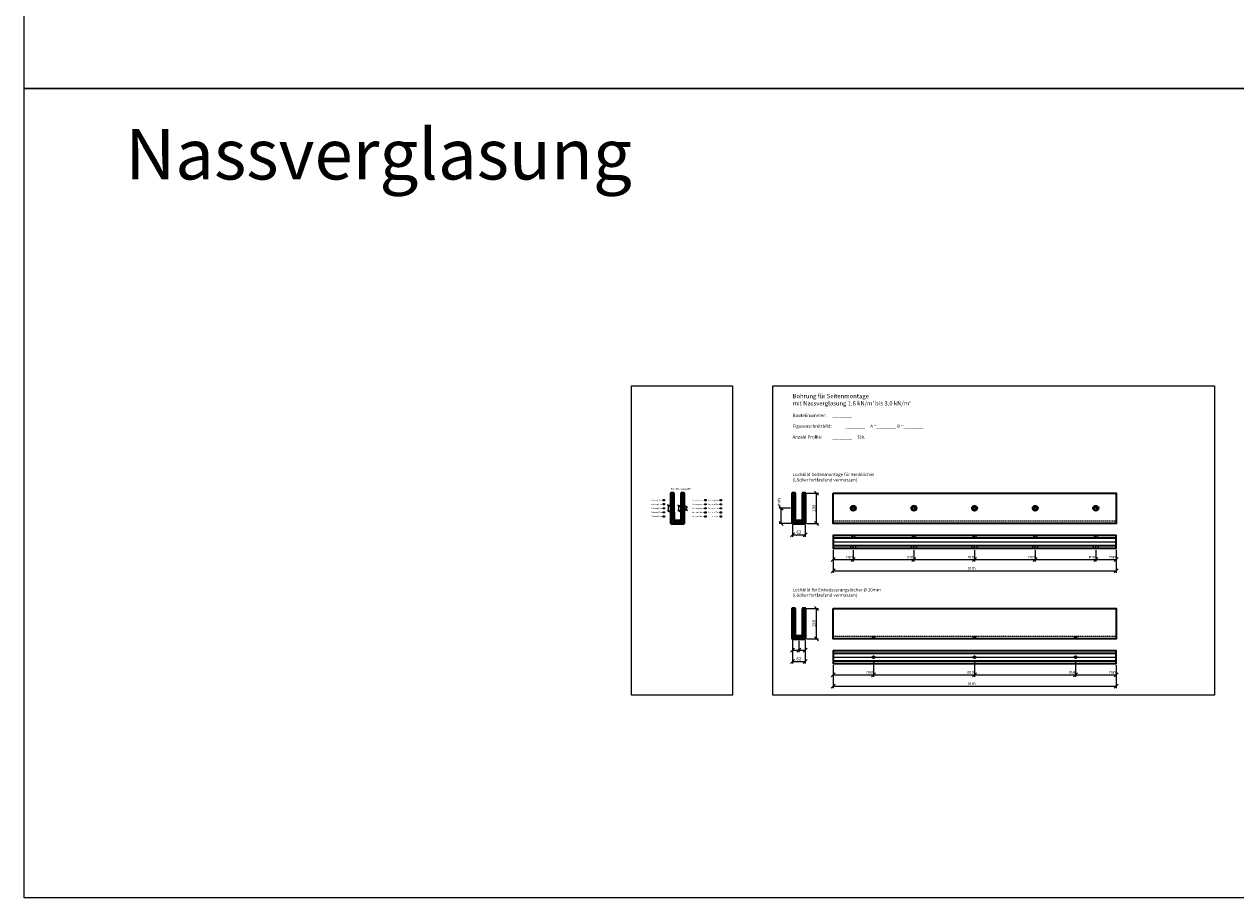
# Model space of a CAD drawing. Units: millimetres. Extents: x -6000 to 34500, y -50 to 8634.
# Drawn here: x 12000 to 17992, y 0 to 4317 of the extents above; entities that cross this region are included whole.
import ezdxf

# ---------------------------------------------------------------- set-up
doc = ezdxf.new("R2010")
doc.units = ezdxf.units.MM
for name, pattern in [('STRICHPUNKT', [25.4, 12.7, -6.35, 0, -6.35]), ('VERDECKT', [9.525, 6.35, -3.175]), ('VERDECKT2', [4.7625, 3.175, -1.5875])]:
    doc.linetypes.add(name, pattern=pattern)
for name, color, linetype, lineweight in [('Alu', 50, 'Continuous', 50), ('Alu1', 52, 'Continuous', 35), ('Alu2', 54, 'VERDECKT', 25), ('Alu3', 54, 'VERDECKT2', 25), ('Alu4', 54, 'STRICHPUNKT', 25), ('Alu6', 55, 'Continuous', 18), ('Bemassung', 6, 'Continuous', 25)]:
    doc.layers.add(name, color=color, linetype=linetype, lineweight=lineweight)
doc.layers.add('HILFSLINIEN', color=253, linetype='Continuous', lineweight=0, plot=False)
doc.styles.add('ISO', font='isocp.shx', dxfattribs={"width": 0.9})
doc.styles.add('PFI', font='isocp.shx', dxfattribs={"width": 0.9})
doc.styles.add('SWISS', font='swiss.ttf')
doc.dimstyles.new('PFI', dxfattribs={"dimscale": 0, "dimtxt": 4, "dimasz": 1, "dimexe": 1.25, "dimexo": 1, "dimtad": 1, "dimdec": 1, "dimdsep": 46, "dimtxsty": 'PFI', "dimblk": 'ARCHTICK', "dimcen": 2, "dimclrt": 2, "dimadec": 1, "dimazin": 0, "dimtfac": 1, "dimtdec": 1, "dimtix": 1, "dimtmove": 2, "dimatfit": 3, "dimfxl": 1, "dimtolj": 1, "dimtzin": 0, "dimarcsym": 0})

# ---------------------------------------------------------------- blocks, each defined once
blk = doc.blocks.new('*U190')
at = {"layer": 'Alu3'}
for points in [[(-51, 13.4), (-62, 13.4), (-62, -13.6), (-51, -13.6)], [(0, -7), (-5.5, -7), (-11, -12.5), (-11, 12.5), (-5.5, 7), (0, 7)]]:
    blk.add_lwpolyline(points, close=True, dxfattribs=at)
at = {"layer": 'Alu4'}
for points in [[(-13, 0), (2, 0)], [(-64, -0.1), (-49, -0.1)]]:
    blk.add_lwpolyline(points, dxfattribs=at)
blk = doc.blocks.new('*U145')
at = {"layer": 'Alu1'}
for radius in [12.5, 7]:
    blk.add_circle((0, 0), radius, dxfattribs=at)
at = {"layer": 'Alu4'}
for points in [[(14.5, 0), (-14.5, 0)], [(0, 14.5), (0, -14.5)]]:
    blk.add_lwpolyline(points, dxfattribs=at)
blk = doc.blocks.new('*U180')
at = {"layer": 'Alu3'}
blk.add_lwpolyline([(5, 0), (5, -13), (-5, -13), (-5, 0)], close=True, dxfattribs=at)
at = {"layer": 'Alu4'}
blk.add_lwpolyline([(0, 2), (0, -15)], dxfattribs=at)
blk = doc.blocks.new('_ArchTick')
at = {"color": 2}
blk.add_lwpolyline([(1.25, 1.25), (-1.25, -1.25)], dxfattribs=at)
blk = doc.blocks.new('*D107')
at = {"layer": 'Bemassung', "color": 0, "lineweight": -2, "transparency": 16777216}
for p, q in [((15196, 1938.3), (15181, 1938.3)), ((15186, 1911.3), (15186, 1938.3)), ((15196, 1911.3), (15181, 1911.3))]:
    blk.add_line(p, q, dxfattribs=at)
at = {"layer": 'Defpoints', "color": 0, "transparency": 16777216}
for p in [(15186, 1938.3), (15200, 1938.3), (15200, 1911.3)]:
    blk.add_point(p, dxfattribs=at)
at = {"layer": 'Bemassung', "color": 0, "lineweight": -2, "transparency": 16777216, "xscale": 4, "yscale": 4, "zscale": 4}
for p, rotation in [((15186, 1938.3), 90), ((15186, 1911.3), 270)]:
    blk.add_blockref('_ArchTick', p, dxfattribs=dict(at, rotation=rotation))
blk = doc.blocks.new('*D108')
at = {"layer": 'Bemassung', "color": 0, "lineweight": -2, "transparency": 16777216}
for p, q in [((15266, 1932), (15281, 1932)), ((15266, 1918), (15281, 1918)), ((15276, 1918), (15276, 1932))]:
    blk.add_line(p, q, dxfattribs=at)
at = {"layer": 'Defpoints', "color": 0, "transparency": 16777216}
for p in [(15262, 1932), (15262, 1918), (15276, 1932)]:
    blk.add_point(p, dxfattribs=at)
at = {"layer": 'Bemassung', "color": 0, "lineweight": -2, "transparency": 16777216, "xscale": 4, "yscale": 4, "zscale": 4}
for p, rotation in [((15276, 1932), 90), ((15276, 1918), 270)]:
    blk.add_blockref('_ArchTick', p, dxfattribs=dict(at, rotation=rotation))
blk = doc.blocks.new('*D109')
at = {"layer": 'Bemassung', "color": 0, "lineweight": -2, "transparency": 16777216}
for p, q in [((16000.1, 1720), (16000.1, 1662)), ((16100.1, 1718), (16100.1, 1662)), ((16000.1, 1672), (16100.1, 1672))]:
    blk.add_line(p, q, dxfattribs=at)
at = {"layer": 'Defpoints', "color": 0, "transparency": 16777216}
for p in [(16000.1, 1728), (16100.1, 1726), (16100.1, 1672)]:
    blk.add_point(p, dxfattribs=at)
at = {"layer": 'Bemassung', "color": 0, "lineweight": -2, "transparency": 16777216, "xscale": 8, "yscale": 8, "zscale": 8, "rotation": 180}
blk.add_blockref('_ArchTick', (16000.1, 1672), dxfattribs=at)
at = {"layer": 'Bemassung', "color": 0, "lineweight": -2, "transparency": 16777216, "xscale": 8, "yscale": 8, "zscale": 8}
blk.add_blockref('_ArchTick', (16100.1, 1672), dxfattribs=at)
at = {"layer": 'Bemassung', "color": 2, "transparency": 16777216, "insert": (16085.1, 1685), "char_height": 16, "attachment_point": 5, "style": 'PFI'}
blk.add_mtext('\\A1;mm ', dxfattribs=at)
blk = doc.blocks.new('*D110')
at = {"layer": 'Bemassung', "color": 0, "lineweight": -2, "transparency": 16777216}
for p, q in [((16100.1, 1718), (16100.1, 1662)), ((16400.1, 1718), (16400.1, 1662)), ((16100.1, 1672), (16400.1, 1672))]:
    blk.add_line(p, q, dxfattribs=at)
at = {"layer": 'Defpoints', "color": 0, "transparency": 16777216}
for p in [(16100.1, 1726), (16400.1, 1726), (16400.1, 1672)]:
    blk.add_point(p, dxfattribs=at)
at = {"layer": 'Bemassung', "color": 0, "lineweight": -2, "transparency": 16777216, "xscale": 8, "yscale": 8, "zscale": 8, "rotation": 180}
blk.add_blockref('_ArchTick', (16100.1, 1672), dxfattribs=at)
at = {"layer": 'Bemassung', "color": 0, "lineweight": -2, "transparency": 16777216, "xscale": 8, "yscale": 8, "zscale": 8}
blk.add_blockref('_ArchTick', (16400.1, 1672), dxfattribs=at)
at = {"layer": 'Bemassung', "color": 2, "transparency": 16777216, "insert": (16385.1, 1685), "char_height": 16, "attachment_point": 5, "style": 'PFI'}
blk.add_mtext('\\A1;mm ', dxfattribs=at)
blk = doc.blocks.new('*D111')
at = {"layer": 'Bemassung', "color": 0, "lineweight": -2, "transparency": 16777216}
for p, q in [((17300.1, 1718), (17300.1, 1662)), ((17400.1, 1720), (17400.1, 1662)), ((17300.1, 1672), (17400.1, 1672))]:
    blk.add_line(p, q, dxfattribs=at)
at = {"layer": 'Defpoints', "color": 0, "transparency": 16777216}
for p in [(17300.1, 1726), (17400.1, 1728), (17400.1, 1672)]:
    blk.add_point(p, dxfattribs=at)
at = {"layer": 'Bemassung', "color": 0, "lineweight": -2, "transparency": 16777216, "xscale": 8, "yscale": 8, "zscale": 8, "rotation": 180}
blk.add_blockref('_ArchTick', (17300.1, 1672), dxfattribs=at)
at = {"layer": 'Bemassung', "color": 0, "lineweight": -2, "transparency": 16777216, "xscale": 8, "yscale": 8, "zscale": 8}
blk.add_blockref('_ArchTick', (17400.1, 1672), dxfattribs=at)
at = {"layer": 'Bemassung', "color": 2, "transparency": 16777216, "insert": (17385.1, 1685), "char_height": 16, "attachment_point": 5, "style": 'PFI'}
blk.add_mtext('\\A1;mm ', dxfattribs=at)
blk = doc.blocks.new('*D112')
at = {"layer": 'Bemassung', "color": 0, "lineweight": -2, "transparency": 16777216}
for p, q in [((16000.1, 1720), (16000.1, 1606)), ((17400.1, 1720), (17400.1, 1606)), ((16000.1, 1616), (17400.1, 1616))]:
    blk.add_line(p, q, dxfattribs=at)
at = {"layer": 'Defpoints', "color": 0, "transparency": 16777216}
for p in [(16000.1, 1728), (17400.1, 1728), (17400.1, 1616)]:
    blk.add_point(p, dxfattribs=at)
at = {"layer": 'Bemassung', "color": 0, "lineweight": -2, "transparency": 16777216, "xscale": 8, "yscale": 8, "zscale": 8, "rotation": 180}
blk.add_blockref('_ArchTick', (16000.1, 1616), dxfattribs=at)
at = {"layer": 'Bemassung', "color": 0, "lineweight": -2, "transparency": 16777216, "xscale": 8, "yscale": 8, "zscale": 8}
blk.add_blockref('_ArchTick', (17400.1, 1616), dxfattribs=at)
at = {"layer": 'Bemassung', "color": 2, "transparency": 16777216, "insert": (16685.1, 1629), "char_height": 16, "attachment_point": 5, "style": 'PFI'}
blk.add_mtext('\\A1;mm ', dxfattribs=at)
blk = doc.blocks.new('*D113')
at = {"layer": 'Bemassung', "color": 0, "lineweight": -2, "transparency": 16777216}
for p, q in [((15870, 2000), (15928, 2000)), ((15918, 1850), (15918, 2000)), ((15870, 1850), (15928, 1850))]:
    blk.add_line(p, q, dxfattribs=at)
at = {"layer": 'Defpoints', "color": 0, "transparency": 16777216}
for p in [(15862, 2000), (15918, 2000), (15862, 1850)]:
    blk.add_point(p, dxfattribs=at)
at = {"layer": 'Bemassung', "color": 0, "lineweight": -2, "transparency": 16777216, "xscale": 8, "yscale": 8, "zscale": 8}
for p, rotation in [((15918, 2000), 90), ((15918, 1850), 270)]:
    blk.add_blockref('_ArchTick', p, dxfattribs=dict(at, rotation=rotation))
at = {"layer": 'Bemassung', "color": 2, "transparency": 16777216, "insert": (15905, 1925), "char_height": 16, "attachment_point": 5, "rotation": 90, "style": 'PFI'}
blk.add_mtext('\\A1;150', dxfattribs=at)
blk = doc.blocks.new('*D114')
at = {"layer": 'Bemassung', "color": 0, "lineweight": -2, "transparency": 16777216}
for p, q in [((15790, 1924.9), (15734, 1924.9)), ((15744, 1850), (15744, 1924.9)), ((15792, 1850), (15734, 1850))]:
    blk.add_line(p, q, dxfattribs=at)
at = {"layer": 'Defpoints', "color": 0, "transparency": 16777216}
for p in [(15744, 1924.9), (15798, 1924.9), (15800, 1850)]:
    blk.add_point(p, dxfattribs=at)
at = {"layer": 'Bemassung', "color": 0, "lineweight": -2, "transparency": 16777216, "xscale": 8, "yscale": 8, "zscale": 8}
for p, rotation in [((15744, 1924.9), 90), ((15744, 1850), 270)]:
    blk.add_blockref('_ArchTick', p, dxfattribs=dict(at, rotation=rotation))
at = {"layer": 'Bemassung', "color": 2, "transparency": 16777216, "insert": (15731, 1954.9), "char_height": 16, "attachment_point": 5, "rotation": 90, "style": 'PFI'}
blk.add_mtext('\\A1;mm ', dxfattribs=at)
blk = doc.blocks.new('*D115')
at = {"layer": 'Bemassung', "color": 0, "lineweight": -2, "transparency": 16777216}
for p, q in [((15800, 1842), (15800, 1784)), ((15862, 1842), (15862, 1784)), ((15800, 1794), (15862, 1794))]:
    blk.add_line(p, q, dxfattribs=at)
at = {"layer": 'Defpoints', "color": 0, "transparency": 16777216}
for p in [(15800, 1850), (15862, 1850), (15862, 1794)]:
    blk.add_point(p, dxfattribs=at)
at = {"layer": 'Bemassung', "color": 0, "lineweight": -2, "transparency": 16777216, "xscale": 8, "yscale": 8, "zscale": 8, "rotation": 180}
blk.add_blockref('_ArchTick', (15800, 1794), dxfattribs=at)
at = {"layer": 'Bemassung', "color": 0, "lineweight": -2, "transparency": 16777216, "xscale": 8, "yscale": 8, "zscale": 8}
blk.add_blockref('_ArchTick', (15862, 1794), dxfattribs=at)
at = {"layer": 'Bemassung', "color": 2, "transparency": 16777216, "insert": (15831, 1807), "char_height": 16, "attachment_point": 5, "style": 'PFI'}
blk.add_mtext('\\A1;62', dxfattribs=at)
blk = doc.blocks.new('*D116')
at = {"layer": 'Bemassung', "color": 0, "lineweight": -2, "transparency": 16777216}
for p, q in [((15870, 1430), (15928, 1430)), ((15918, 1280), (15918, 1430)), ((15870, 1280), (15928, 1280))]:
    blk.add_line(p, q, dxfattribs=at)
at = {"layer": 'Defpoints', "color": 0, "transparency": 16777216}
for p in [(15862, 1430), (15918, 1430), (15862, 1280)]:
    blk.add_point(p, dxfattribs=at)
at = {"layer": 'Bemassung', "color": 0, "lineweight": -2, "transparency": 16777216, "xscale": 8, "yscale": 8, "zscale": 8}
for p, rotation in [((15918, 1430), 90), ((15918, 1280), 270)]:
    blk.add_blockref('_ArchTick', p, dxfattribs=dict(at, rotation=rotation))
at = {"layer": 'Bemassung', "color": 2, "transparency": 16777216, "insert": (15905, 1355), "char_height": 16, "attachment_point": 5, "rotation": 90, "style": 'PFI'}
blk.add_mtext('\\A1;150', dxfattribs=at)
blk = doc.blocks.new('*D117')
at = {"layer": 'Bemassung', "color": 0, "lineweight": -2, "transparency": 16777216}
for p, q in [((15800, 1272), (15800, 1158)), ((15862, 1272), (15862, 1158)), ((15800, 1168), (15862, 1168))]:
    blk.add_line(p, q, dxfattribs=at)
at = {"layer": 'Defpoints', "color": 0, "transparency": 16777216}
for p in [(15800, 1280), (15862, 1280), (15862, 1168)]:
    blk.add_point(p, dxfattribs=at)
at = {"layer": 'Bemassung', "color": 0, "lineweight": -2, "transparency": 16777216, "xscale": 8, "yscale": 8, "zscale": 8, "rotation": 180}
blk.add_blockref('_ArchTick', (15800, 1168), dxfattribs=at)
at = {"layer": 'Bemassung', "color": 0, "lineweight": -2, "transparency": 16777216, "xscale": 8, "yscale": 8, "zscale": 8}
blk.add_blockref('_ArchTick', (15862, 1168), dxfattribs=at)
at = {"layer": 'Bemassung', "color": 2, "transparency": 16777216, "insert": (15831, 1181), "char_height": 16, "attachment_point": 5, "style": 'PFI'}
blk.add_mtext('\\A1;62', dxfattribs=at)
blk = doc.blocks.new('*D118')
at = {"layer": 'Bemassung', "color": 0, "lineweight": -2, "transparency": 16777216}
for p, q in [((15800, 1272), (15800, 1214)), ((15831, 1270), (15831, 1214)), ((15800, 1224), (15831, 1224))]:
    blk.add_line(p, q, dxfattribs=at)
at = {"layer": 'Defpoints', "color": 0, "transparency": 16777216}
for p in [(15800, 1280), (15831, 1278), (15831, 1224)]:
    blk.add_point(p, dxfattribs=at)
at = {"layer": 'Bemassung', "color": 0, "lineweight": -2, "transparency": 16777216, "xscale": 8, "yscale": 8, "zscale": 8, "rotation": 180}
blk.add_blockref('_ArchTick', (15800, 1224), dxfattribs=at)
at = {"layer": 'Bemassung', "color": 0, "lineweight": -2, "transparency": 16777216, "xscale": 8, "yscale": 8, "zscale": 8}
blk.add_blockref('_ArchTick', (15831, 1224), dxfattribs=at)
blk = doc.blocks.new('*D119')
at = {"layer": 'Bemassung', "color": 0, "lineweight": -2, "transparency": 16777216}
for p, q in [((15831, 1270), (15831, 1214)), ((15862, 1272), (15862, 1214)), ((15831, 1224), (15862, 1224))]:
    blk.add_line(p, q, dxfattribs=at)
at = {"layer": 'Defpoints', "color": 0, "transparency": 16777216}
for p in [(15831, 1278), (15862, 1280), (15862, 1224)]:
    blk.add_point(p, dxfattribs=at)
at = {"layer": 'Bemassung', "color": 0, "lineweight": -2, "transparency": 16777216, "xscale": 8, "yscale": 8, "zscale": 8, "rotation": 180}
blk.add_blockref('_ArchTick', (15831, 1224), dxfattribs=at)
at = {"layer": 'Bemassung', "color": 0, "lineweight": -2, "transparency": 16777216, "xscale": 8, "yscale": 8, "zscale": 8}
blk.add_blockref('_ArchTick', (15862, 1224), dxfattribs=at)
blk = doc.blocks.new('137261')
at = {"layer": 'Alu'}
blk.add_lwpolyline([(31, 149.5), (30.5, 150), (20.5, 150), (20, 149.5), (20, 146.6, 0.354119), (20.4, 146.1), (21.9, 145.8, -0.594937), (22.3, 144.5), (20.3, 142.5, 0.198912), (20, 141.8), (20, 70), (19, 43), (19, 16, -0.414214), (16, 13), (-16, 13, -0.414214), (-19, 16), (-19, 43), (-20, 70), (-20, 141.8, 0.198912), (-20.3, 142.5), (-22.3, 144.5, -0.594937), (-21.9, 145.8), (-20.4, 146.1, 0.354119), (-20, 146.6), (-20, 149.5), (-20.5, 150), (-30.5, 150), (-31, 149.5), (-31, 0.3, 0.414214), (-30.7, 0), (30.7, 0, 0.414214), (31, 0.3)], format="xyb", close=True, dxfattribs=at)
at = {"layer": 'HILFSLINIEN'}
blk.add_lwpolyline([(20.5, 150), (31, 150), (31, 0), (-31, 0), (-31, 150), (-20.5, 150)], dxfattribs=at)
blk.add_point((0, 0), dxfattribs=at)
blk = doc.blocks.new('*U122')
at = {"layer": 'Alu1'}
for points in [[(0, 62), (0, 0), (1400, 0), (1400, 62)], [(0, 51), (1400, 51), (1400, 62), (0, 62)], [(1400, 11), (0, 11), (0, 0), (1400, 0)]]:
    blk.add_lwpolyline(points, close=True, dxfattribs=at)
at = {"layer": 'HILFSLINIEN'}
blk.add_lwpolyline([(0, 31), (1400, 31)], dxfattribs=at)
blk = doc.blocks.new('Entwässerung Ansicht')
at = {"layer": 'Alu1'}
blk.add_circle((0, 0), 5, dxfattribs=at)
at = {"layer": 'Alu6'}
for points in [[(7, 0), (-7, 0)], [(0, 7), (0, -7)]]:
    blk.add_lwpolyline(points, dxfattribs=at)
blk = doc.blocks.new('*D184')
at = {"layer": 'Bemassung', "color": 0, "lineweight": -2, "transparency": 16777216}
for p, q in [((15247, 1937.4), (15232, 1937.4)), ((15237, 1912.4), (15237, 1937.4)), ((15247, 1912.4), (15232, 1912.4))]:
    blk.add_line(p, q, dxfattribs=at)
at = {"layer": 'Defpoints', "color": 0, "transparency": 16777216}
for p in [(15237, 1937.4), (15251, 1937.4), (15251, 1912.4)]:
    blk.add_point(p, dxfattribs=at)
at = {"layer": 'Bemassung', "color": 0, "lineweight": -2, "transparency": 16777216, "xscale": 4, "yscale": 4, "zscale": 4}
for p, rotation in [((15237, 1937.4), 90), ((15237, 1912.4), 270)]:
    blk.add_blockref('_ArchTick', p, dxfattribs=dict(at, rotation=rotation))
blk = doc.blocks.new('*U198')
at = {"layer": 'Alu1'}
blk.add_lwpolyline([(0, 150), (1400, 150), (1400, 0), (0, 0)], close=True, dxfattribs=at)
at = {"layer": 'Alu2'}
blk.add_lwpolyline([(0, 13), (1400, 13)], dxfattribs=at)
blk = doc.blocks.new('*D230')
at = {"layer": 'Bemassung', "color": 0, "lineweight": -2, "transparency": 16777216}
for p, q in [((16400.1, 1718), (16400.1, 1662)), ((16700.1, 1718), (16700.1, 1662)), ((16400.1, 1672), (16700.1, 1672))]:
    blk.add_line(p, q, dxfattribs=at)
at = {"layer": 'Defpoints', "color": 0, "transparency": 16777216}
for p in [(16400.1, 1726), (16700.1, 1726), (16700.1, 1672)]:
    blk.add_point(p, dxfattribs=at)
at = {"layer": 'Bemassung', "color": 0, "lineweight": -2, "transparency": 16777216, "xscale": 8, "yscale": 8, "zscale": 8, "rotation": 180}
blk.add_blockref('_ArchTick', (16400.1, 1672), dxfattribs=at)
at = {"layer": 'Bemassung', "color": 0, "lineweight": -2, "transparency": 16777216, "xscale": 8, "yscale": 8, "zscale": 8}
blk.add_blockref('_ArchTick', (16700.1, 1672), dxfattribs=at)
at = {"layer": 'Bemassung', "color": 2, "transparency": 16777216, "insert": (16685.1, 1685), "char_height": 16, "attachment_point": 5, "style": 'PFI'}
blk.add_mtext('\\A1;mm ', dxfattribs=at)
blk = doc.blocks.new('*D231')
at = {"layer": 'Bemassung', "color": 0, "lineweight": -2, "transparency": 16777216}
for p, q in [((16700.1, 1718), (16700.1, 1662)), ((17000.1, 1718), (17000.1, 1662)), ((16700.1, 1672), (17000.1, 1672))]:
    blk.add_line(p, q, dxfattribs=at)
at = {"layer": 'Defpoints', "color": 0, "transparency": 16777216}
for p in [(16700.1, 1726), (17000.1, 1726), (17000.1, 1672)]:
    blk.add_point(p, dxfattribs=at)
at = {"layer": 'Bemassung', "color": 0, "lineweight": -2, "transparency": 16777216, "xscale": 8, "yscale": 8, "zscale": 8, "rotation": 180}
blk.add_blockref('_ArchTick', (16700.1, 1672), dxfattribs=at)
at = {"layer": 'Bemassung', "color": 0, "lineweight": -2, "transparency": 16777216, "xscale": 8, "yscale": 8, "zscale": 8}
blk.add_blockref('_ArchTick', (17000.1, 1672), dxfattribs=at)
at = {"layer": 'Bemassung', "color": 2, "transparency": 16777216, "insert": (16985.1, 1685), "char_height": 16, "attachment_point": 5, "style": 'PFI'}
blk.add_mtext('\\A1;mm ', dxfattribs=at)
blk = doc.blocks.new('*D232')
at = {"layer": 'Bemassung', "color": 0, "lineweight": -2, "transparency": 16777216}
for p, q in [((17000.1, 1718), (17000.1, 1662)), ((17300.1, 1718), (17300.1, 1662)), ((17000.1, 1672), (17300.1, 1672))]:
    blk.add_line(p, q, dxfattribs=at)
at = {"layer": 'Defpoints', "color": 0, "transparency": 16777216}
for p in [(17000.1, 1726), (17300.1, 1726), (17300.1, 1672)]:
    blk.add_point(p, dxfattribs=at)
at = {"layer": 'Bemassung', "color": 0, "lineweight": -2, "transparency": 16777216, "xscale": 8, "yscale": 8, "zscale": 8, "rotation": 180}
blk.add_blockref('_ArchTick', (17000.1, 1672), dxfattribs=at)
at = {"layer": 'Bemassung', "color": 0, "lineweight": -2, "transparency": 16777216, "xscale": 8, "yscale": 8, "zscale": 8}
blk.add_blockref('_ArchTick', (17300.1, 1672), dxfattribs=at)
at = {"layer": 'Bemassung', "color": 2, "transparency": 16777216, "insert": (17285.1, 1685), "char_height": 16, "attachment_point": 5, "style": 'PFI'}
blk.add_mtext('\\A1;mm ', dxfattribs=at)
blk = doc.blocks.new('*D233')
at = {"layer": 'Bemassung', "color": 0, "lineweight": -2, "transparency": 16777216}
for p, q in [((16000.1, 1150), (16000.1, 1092)), ((16200, 1174), (16200, 1092)), ((16000.1, 1102), (16200, 1102))]:
    blk.add_line(p, q, dxfattribs=at)
at = {"layer": 'Defpoints', "color": 0, "transparency": 16777216}
for p in [(16000.1, 1158), (16200, 1182), (16200, 1102)]:
    blk.add_point(p, dxfattribs=at)
at = {"layer": 'Bemassung', "color": 0, "lineweight": -2, "transparency": 16777216, "xscale": 8, "yscale": 8, "zscale": 8, "rotation": 180}
blk.add_blockref('_ArchTick', (16000.1, 1102), dxfattribs=at)
at = {"layer": 'Bemassung', "color": 0, "lineweight": -2, "transparency": 16777216, "xscale": 8, "yscale": 8, "zscale": 8}
blk.add_blockref('_ArchTick', (16200, 1102), dxfattribs=at)
at = {"layer": 'Bemassung', "color": 2, "transparency": 16777216, "insert": (16185, 1115), "char_height": 16, "attachment_point": 5, "style": 'PFI'}
blk.add_mtext('\\A1;mm ', dxfattribs=at)
blk = doc.blocks.new('*D234')
at = {"layer": 'Bemassung', "color": 0, "lineweight": -2, "transparency": 16777216}
for p, q in [((16200, 1174), (16200, 1092)), ((16700, 1174), (16700, 1092)), ((16200, 1102), (16700, 1102))]:
    blk.add_line(p, q, dxfattribs=at)
at = {"layer": 'Defpoints', "color": 0, "transparency": 16777216}
for p in [(16200, 1182), (16700, 1182), (16700, 1102)]:
    blk.add_point(p, dxfattribs=at)
at = {"layer": 'Bemassung', "color": 0, "lineweight": -2, "transparency": 16777216, "xscale": 8, "yscale": 8, "zscale": 8, "rotation": 180}
blk.add_blockref('_ArchTick', (16200, 1102), dxfattribs=at)
at = {"layer": 'Bemassung', "color": 0, "lineweight": -2, "transparency": 16777216, "xscale": 8, "yscale": 8, "zscale": 8}
blk.add_blockref('_ArchTick', (16700, 1102), dxfattribs=at)
at = {"layer": 'Bemassung', "color": 2, "transparency": 16777216, "insert": (16685, 1115), "char_height": 16, "attachment_point": 5, "style": 'PFI'}
blk.add_mtext('\\A1;mm ', dxfattribs=at)
blk = doc.blocks.new('*D235')
at = {"layer": 'Bemassung', "color": 0, "lineweight": -2, "transparency": 16777216}
for p, q in [((17200, 1174), (17200, 1092)), ((17400.1, 1150), (17400.1, 1092)), ((17200, 1102), (17400.1, 1102))]:
    blk.add_line(p, q, dxfattribs=at)
at = {"layer": 'Defpoints', "color": 0, "transparency": 16777216}
for p in [(17200, 1182), (17400.1, 1158), (17400.1, 1102)]:
    blk.add_point(p, dxfattribs=at)
at = {"layer": 'Bemassung', "color": 0, "lineweight": -2, "transparency": 16777216, "xscale": 8, "yscale": 8, "zscale": 8, "rotation": 180}
blk.add_blockref('_ArchTick', (17200, 1102), dxfattribs=at)
at = {"layer": 'Bemassung', "color": 0, "lineweight": -2, "transparency": 16777216, "xscale": 8, "yscale": 8, "zscale": 8}
blk.add_blockref('_ArchTick', (17400.1, 1102), dxfattribs=at)
at = {"layer": 'Bemassung', "color": 2, "transparency": 16777216, "insert": (17385.1, 1115), "char_height": 16, "attachment_point": 5, "style": 'PFI'}
blk.add_mtext('\\A1;mm ', dxfattribs=at)
blk = doc.blocks.new('*D236')
at = {"layer": 'Bemassung', "color": 0, "lineweight": -2, "transparency": 16777216}
for p, q in [((16000.1, 1150), (16000.1, 1036)), ((17400.1, 1150), (17400.1, 1036)), ((16000.1, 1046), (17400.1, 1046))]:
    blk.add_line(p, q, dxfattribs=at)
at = {"layer": 'Defpoints', "color": 0, "transparency": 16777216}
for p in [(16000.1, 1158), (17400.1, 1158), (17400.1, 1046)]:
    blk.add_point(p, dxfattribs=at)
at = {"layer": 'Bemassung', "color": 0, "lineweight": -2, "transparency": 16777216, "xscale": 8, "yscale": 8, "zscale": 8, "rotation": 180}
blk.add_blockref('_ArchTick', (16000.1, 1046), dxfattribs=at)
at = {"layer": 'Bemassung', "color": 0, "lineweight": -2, "transparency": 16777216, "xscale": 8, "yscale": 8, "zscale": 8}
blk.add_blockref('_ArchTick', (17400.1, 1046), dxfattribs=at)
at = {"layer": 'Bemassung', "color": 2, "transparency": 16777216, "insert": (16685.1, 1059), "char_height": 16, "attachment_point": 5, "style": 'PFI'}
blk.add_mtext('\\A1;mm ', dxfattribs=at)
blk = doc.blocks.new('*D237')
at = {"layer": 'Bemassung', "color": 0, "lineweight": -2, "transparency": 16777216}
for p, q in [((16700, 1174), (16700, 1092)), ((17200, 1174), (17200, 1092)), ((16700, 1102), (17200, 1102))]:
    blk.add_line(p, q, dxfattribs=at)
at = {"layer": 'Defpoints', "color": 0, "transparency": 16777216}
for p in [(16700, 1182), (17200, 1182), (17200, 1102)]:
    blk.add_point(p, dxfattribs=at)
at = {"layer": 'Bemassung', "color": 0, "lineweight": -2, "transparency": 16777216, "xscale": 8, "yscale": 8, "zscale": 8, "rotation": 180}
blk.add_blockref('_ArchTick', (16700, 1102), dxfattribs=at)
at = {"layer": 'Bemassung', "color": 0, "lineweight": -2, "transparency": 16777216, "xscale": 8, "yscale": 8, "zscale": 8}
blk.add_blockref('_ArchTick', (17200, 1102), dxfattribs=at)
at = {"layer": 'Bemassung', "color": 2, "transparency": 16777216, "insert": (17185, 1115), "char_height": 16, "attachment_point": 5, "style": 'PFI'}
blk.add_mtext('\\A1;mm ', dxfattribs=at)

msp = doc.modelspace()

# ---------------------------------------------------------------- linework, layer by layer
for points in [[(12000, 8000), (22500, 8000), (22500, 4000), (12000, 4000)], [(12000, 4000), (22500, 4000), (22500, 0), (12000, 0)], [(15002.96, 2530), (15502.96, 2530), (15502.96, 1002), (15002.96, 1002)], [(15702.96, 2530), (17886.96, 2530), (17886.96, 1002), (15702.96, 1002)], [(15160.59, 1967.8), (15166.59, 1967.8), (15166.59, 1961.8), (15160.59, 1961.8)], [(15160.59, 1947.8), (15166.59, 1947.8), (15166.59, 1941.8), (15160.59, 1941.8)], [(15160.59, 1927.8), (15166.59, 1927.8), (15166.59, 1921.8), (15160.59, 1921.8)], [(15366, 1967.52), (15372, 1967.52), (15372, 1961.52), (15366, 1961.52)], [(15366, 1947.52), (15372, 1947.52), (15372, 1941.52), (15366, 1941.52)], [(15366, 1927.52), (15372, 1927.52), (15372, 1921.52), (15366, 1921.52)], [(15442, 1967.52), (15448, 1967.52), (15448, 1961.52), (15442, 1961.52)], [(15442, 1947.52), (15448, 1947.52), (15448, 1941.52), (15442, 1941.52)], [(15442, 1927.52), (15448, 1927.52), (15448, 1921.52), (15442, 1921.52)], [(15160.59, 1907.8), (15166.59, 1907.8), (15166.59, 1901.8), (15160.59, 1901.8)], [(15160.59, 1887.8), (15166.59, 1887.8), (15166.59, 1881.8), (15160.59, 1881.8)], [(15366, 1907.52), (15372, 1907.52), (15372, 1901.52), (15366, 1901.52)], [(15366, 1887.52), (15372, 1887.52), (15372, 1881.52), (15366, 1881.52)], [(15442, 1907.52), (15448, 1907.52), (15448, 1901.52), (15442, 1901.52)], [(15442, 1887.52), (15448, 1887.52), (15448, 1881.52), (15442, 1881.52)]]:
    msp.add_lwpolyline(points, close=True)

# ---------------------------------------------------------------- block references
for name, p in [('137261', (15231, 1850)), ('137261', (15831, 1850)), ('*U198', (16000, 1850)), ('*U190', (15262, 1924.9)), ('*U190', (15862, 1924.9)), ('*U145', (16100, 1924.9)), ('*U145', (16400, 1924.9)), ('*U145', (16700, 1924.9)), ('*U145', (17000, 1924.9)), ('*U145', (17300, 1924.9)), ('*U122', (16000, 1728)), ('137261', (15831, 1280)), ('*U198', (16000, 1280)), ('*U180', (15831, 1293)), ('*U180', (16200, 1293)), ('*U180', (16700, 1293)), ('*U180', (17200, 1293)), ('*U122', (16000, 1158)), ('Entwässerung Ansicht', (16200, 1189)), ('Entwässerung Ansicht', (16700, 1189)), ('Entwässerung Ansicht', (17200, 1189))]:
    msp.add_blockref(name, p)
at = {"rotation": 90}
for p in [(16100, 1790), (16400, 1790), (16700, 1790), (17000, 1790), (17300, 1790)]:
    msp.add_blockref('*U190', p, dxfattribs=at)

# ---------------------------------------------------------------- texts
at = {"attachment_point": 1}
for s, width, gutter_width, insert, char_height, style in [('{\\fArial|b0|i0|c0|p34;Nassverglasung}', 1373.8076, 20, (12500, 3800), 250, 'ISO'), ("{\\fSwis721 BT|b1|i0|c0|p34;\\H1.3333x;Bohrung für Seitenmontage\\Pmit Nassverglasung 1.6 kN/m'\\H0.75x; \\H1.3333x;bis 3.0 kN/m'\\P\\pi-160,l160;}\\PBauteilnummer: ^I^I________\\P\\PFigurenschnittbild: ^I^I________^IA =________ B =________\\P\\PAnzahl Profile:   ^I^I________^IStk.", 2225.4023, 160, (15800, 2490), 16, 'SWISS'), ('{\\fArial|b0|i0|c0|p34;Lochbild Seitenmontage für Senklöcher\\P(Löcher fortlaufend vermassen)}', 10990.461, 160, (15800, 2100), 16, 'ISO'), ('{\\fArial|b0|i0|c0|p34;Bohrloch auswählen}', 5495.2305, 80, (15200, 2025), 8, 'ISO'), ('{\\fArial|b0|i0|c0|p34;Bohrung 19mm}', 5495.2305, 80, (15100.59, 1967.8), 6, 'ISO'), ('{\\fArial|b0|i0|c0|p34;Bohrung 27mm}', 5495.2305, 80, (15100.59, 1947.8), 6, 'ISO'), ('{\\fArial|b0|i0|c0|p34;Bohrung 27mm}', 5495.2305, 80, (15100.59, 1927.8), 6, 'ISO'), ('{\\fArial|b0|i0|c0|p34;Senkung 17mm}', 5495.2305, 80, (15304, 1967.8), 6, 'ISO'), ('{\\fArial|b0|i0|c0|p34;Senkung 25mm}', 5495.2305, 80, (15304, 1947.8), 6, 'ISO'), ('{\\fArial|b0|i0|c0|p34;Senkung 25mm}', 5495.2305, 80, (15304, 1927.8), 6, 'ISO'), ('{\\fArial|b0|i0|c0|p34;Bohrung 10mm}', 5495.2305, 80, (15382, 1967.52), 6, 'ISO'), ('{\\fArial|b0|i0|c0|p34;Bohrung 12mm}', 5495.2305, 80, (15382, 1947.52), 6, 'ISO'), ('{\\fArial|b0|i0|c0|p34;Bohrung 14mm}', 5495.2305, 80, (15382, 1927.52), 6, 'ISO'), ('{\\fArial|b0|i0|c0|p34;Bohrung 27mm}', 5495.2305, 80, (15100.59, 1907.8), 6, 'ISO'), ('{\\fArial|b0|i0|c0|p34;Bohrung 32mm}', 5495.2305, 80, (15100.59, 1887.8), 6, 'ISO'), ('{\\fArial|b0|i0|c0|p34;Senkung 25mm}', 5495.2305, 80, (15304, 1907.8), 6, 'ISO'), ('{\\fArial|b0|i0|c0|p34;Senkung 30mm}', 5495.2305, 80, (15304, 1887.8), 6, 'ISO'), ('{\\fArial|b0|i0|c0|p34;Bohrung 17mm}', 5495.2305, 80, (15382, 1907.52), 6, 'ISO'), ('{\\fArial|b0|i0|c0|p34;Bohrung 20mm}', 5495.2305, 80, (15382, 1887.52), 6, 'ISO'), ('{\\fArial|b0|i0|c0|p34;Lochbild für Entwässerungslöcher %%C 10mm\\P(Löcher fortlaufend vermassen)}', 10990.461, 160, (15800, 1530), 16, 'ISO')]:
    msp.add_mtext_dynamic_manual_height_columns(s, width=width, gutter_width=gutter_width, heights=[0], dxfattribs=dict(at, insert=insert, char_height=char_height, style=style))

# ---------------------------------------------------------------- dimensions: what is measured, and where the dimension line sits
at = {"layer": 'Bemassung'}
for base, p1, p2, picture, middle in [((15918, 2000), (15862, 1850), (15862, 2000), '*D113', (15905, 1925)), ((15918, 1430), (15862, 1280), (15862, 1430), '*D116', (15905, 1355))]:
    dim = msp.add_linear_dim(base=base, p1=p1, p2=p2, angle=90, dimstyle='PFI', override={"dimtxt": 2}, dxfattribs=at)
    dim.commit()
    dim.dimension.update_dxf_attribs({"geometry": picture, "text_midpoint": middle})
for base, p1, p2, picture, middle in [((15186, 1938.3), (15200, 1911.3), (15200, 1938.3), '*D107', (15186, 1924.8)), ((15237, 1937.4), (15251, 1912.4), (15251, 1937.4), '*D184', (15237, 1924.9))]:
    dim = msp.add_linear_dim(base=base, p1=p1, p2=p2, angle=90, text=' ', dimstyle='PFI', dxfattribs=at)
    dim.commit()
    dim.dimension.update_dxf_attribs({"geometry": picture, "text_midpoint": middle})
dim = msp.add_linear_dim(base=(15276, 1932), p1=(15262, 1918), p2=(15262, 1932), angle=90, text=' ', dimstyle='PFI', override={"dimdec": 1, "dimzin": 8}, dxfattribs=at)
dim.commit()
dim.dimension.update_dxf_attribs({"geometry": '*D108', "text_midpoint": (15276, 1925)})
for base, p1, p2, angle, picture, middle, dimtype in [((15744, 1924.9), (15800, 1850), (15798, 1924.9), 90, '*D114', (15731, 1954.9), 160), ((17400.1, 1616), (16000.1, 1728), (17400.1, 1728), 0, '*D112', (16685.1, 1629), 161), ((17400.1, 1046), (16000.1, 1158), (17400.1, 1158), 0, '*D236', (16685.1, 1059), 161)]:
    dim = msp.add_linear_dim(base=base, p1=p1, p2=p2, angle=angle, text='mm ', dimstyle='PFI', override={"dimtxt": 2}, dxfattribs=at)
    dim.commit()
    dim.dimension.update_dxf_attribs({"geometry": picture, "text_midpoint": middle, "dimtype": dimtype})
for base, p1, p2, picture, middle in [((15862, 1794), (15800, 1850), (15862, 1850), '*D115', (15831, 1807)), ((15862, 1168), (15800, 1280), (15862, 1280), '*D117', (15831, 1181))]:
    dim = msp.add_linear_dim(base=base, p1=p1, p2=p2, dimstyle='PFI', override={"dimtxt": 2}, dxfattribs=at)
    dim.commit()
    dim.dimension.update_dxf_attribs({"geometry": picture, "text_midpoint": middle})
for base, p1, p2, picture, middle in [((16100.1, 1672), (16000.1, 1728), (16100.1, 1726), '*D109', (16085.1, 1685)), ((16400.1, 1672), (16100.1, 1726), (16400.1, 1726), '*D110', (16385.1, 1685)), ((16700.1, 1672), (16400.1, 1726), (16700.1, 1726), '*D230', (16685.1, 1685)), ((17000.1, 1672), (16700.1, 1726), (17000.1, 1726), '*D231', (16985.1, 1685)), ((17300.1, 1672), (17000.1, 1726), (17300.1, 1726), '*D232', (17285.1, 1685)), ((17400.1, 1672), (17300.1, 1726), (17400.1, 1728), '*D111', (17385.1, 1685)), ((16200, 1102), (16000.1, 1158), (16200, 1182), '*D233', (16185, 1115)), ((16700, 1102), (16200, 1182), (16700, 1182), '*D234', (16685, 1115)), ((17200, 1102), (16700, 1182), (17200, 1182), '*D237', (17185, 1115)), ((17400.1, 1102), (17200, 1182), (17400.1, 1158), '*D235', (17385.1, 1115))]:
    dim = msp.add_linear_dim(base=base, p1=p1, p2=p2, text='mm ', dimstyle='PFI', override={"dimtxt": 2}, dxfattribs=at)
    dim.commit()
    dim.dimension.update_dxf_attribs({"geometry": picture, "text_midpoint": middle, "dimtype": 160})
for base, p1, p2, picture, middle in [((15831, 1224), (15800, 1280), (15831, 1278), '*D118', (15815.5, 1224)), ((15862, 1224), (15831, 1278), (15862, 1280), '*D119', (15846.5, 1224))]:
    dim = msp.add_linear_dim(base=base, p1=p1, p2=p2, text=' ', dimstyle='PFI', override={"dimdec": 1, "dimzin": 8}, dxfattribs=at)
    dim.commit()
    dim.dimension.update_dxf_attribs({"geometry": picture, "text_midpoint": middle})

doc.saveas('drawing.dxf')
